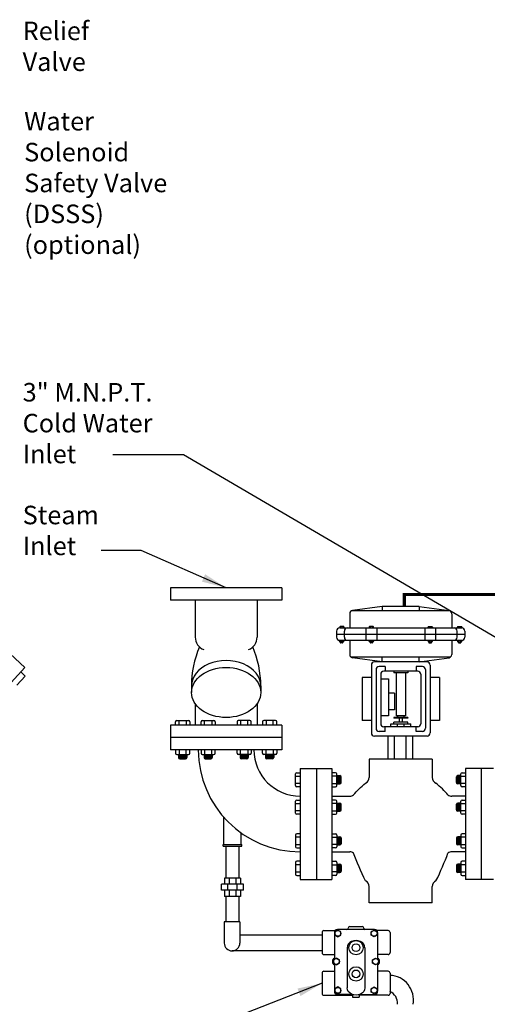
# Model space of a CAD drawing. Extents: x 65 to 491, y -33 to 269.
# Drawn here: x 357 to 394, y 17 to 97 of the extents above; entities that cross this region are included whole.
import ezdxf

# ---------------------------------------------------------------- set-up
doc = ezdxf.new("R2010")
doc.units = 0
doc.header["$LTSCALE"] = 0.25
doc.header["$MEASUREMENT"] = 0
doc.layers.get('0').update_dxf_attribs({"color": 250, "linetype": 'CONTINUOUS'})
for name, color, linetype in [('1', 1, 'CONTINUOUS'), ('2', 3, 'CONTINUOUS'), ('3', 5, 'CONTINUOUS'), ('DIM-TEXT', 3, 'CONTINUOUS'), ('O', 250, 'CONTINUOUS')]:
    doc.layers.add(name, color=color, linetype=linetype)
doc.styles.add('TXT', font='txt.shx', dxfattribs={"width": 0.9, "height": 1.5})
doc.dimstyles.new('DIM1', dxfattribs={"dimtxt": 2, "dimasz": 2, "dimexe": 1, "dimexo": 1, "dimgap": 1, "dimtad": 0, "dimtih": 1, "dimtoh": 1, "dimdec": 4, "dimzin": 0, "dimdsep": 46, "dimlunit": 5, "dimtxsty": 'TXT', "dimcen": 0, "dimclrd": 256, "dimclre": 256, "dimclrt": 4, "dimadec": 0, "dimazin": 0, "dimtfac": 1, "dimtdec": 4, "dimtmove": 0, "dimatfit": 3, "dimfxl": 0, "dimfrac": 2, "dimtolj": 1, "dimtzin": 0, "dimarcsym": 0})

msp = doc.modelspace()

# ---------------------------------------------------------------- linework, layer by layer
for p, q in [((373.18606, 30.36501), (373.18606, 32.56283)), ((374.56606, 30.36501), (374.56606, 31.32033)), ((373.12606, 30.23847), (373.12606, 30.36501)), ((373.12606, 30.36501), (374.62606, 30.36501)), ((374.62606, 30.23847), (374.62606, 30.36501)), ((373.12606, 30.23847), (374.62606, 30.23847))]:
    msp.add_line(p, q)
for radius in [8.25, 3.75]:
    msp.add_arc((379.36119, 38.03369), radius, 180, 270)
at = {"layer": '1'}
for p, q in [((369.27102, 40.03418), (369.27102, 40.31686)), ((369.36978, 40.41561), (370.31617, 40.41561)), ((369.54935, 40.03418), (369.54935, 40.41561)), ((370.1366, 40.41561), (370.1366, 40.03418)), ((370.41493, 40.31686), (370.41493, 40.03418)), ((371.3326, 40.03418), (371.3326, 40.31686)), ((371.43135, 40.41561), (372.37775, 40.41561)), ((371.61093, 40.03418), (371.61093, 40.41561)), ((372.19817, 40.41561), (372.19817, 40.03418)), ((372.47651, 40.31686), (372.47651, 40.03418)), ((374.24588, 40.31686), (374.24588, 40.03418)), ((375.29103, 40.41561), (374.34464, 40.41561)), ((374.52421, 40.41561), (374.52421, 40.03418)), ((375.11146, 40.03418), (375.11146, 40.41561)), ((375.38979, 40.03418), (375.38979, 40.31686)), ((376.30745, 40.31686), (376.30745, 40.03418)), ((377.35261, 40.41561), (376.40621, 40.41561)), ((376.58579, 40.41561), (376.58579, 40.03418)), ((377.17303, 40.03418), (377.17303, 40.41561)), ((377.45136, 40.03418), (377.45136, 40.31686)), ((386.46703, 37.28705), (386.46703, 39.15869)), ((386.98756, 37.28705), (386.98756, 39.15869)), ((387.91681, 37.28705), (387.91681, 39.15869)), ((388.45361, 37.28705), (388.45361, 39.15869)), ((369.27102, 38.03294), (369.27102, 37.75754)), ((369.36978, 37.65878), (370.31617, 37.65878)), ((369.51571, 37.63935), (369.66098, 37.65878)), ((369.51571, 37.61786), (369.82163, 37.65878)), ((369.51571, 37.59379), (370.00156, 37.65878)), ((369.51571, 37.65878), (369.51571, 37.41547)), ((369.51571, 37.5723), (370.16221, 37.65878)), ((369.51571, 37.54823), (370.1733, 37.6362)), ((369.51571, 37.52674), (370.1733, 37.61471)), ((369.51571, 37.50267), (370.1733, 37.59064)), ((369.51571, 37.47917), (370.1733, 37.56714)), ((369.51571, 37.4551), (370.1733, 37.54307)), ((369.51571, 37.43361), (370.1733, 37.52158)), ((369.51589, 37.40957), (370.1733, 37.49751)), ((369.51945, 37.38855), (370.1733, 37.47602)), ((369.54935, 38.03294), (369.54935, 37.65878)), ((370.1366, 37.65878), (370.1366, 38.03294)), ((370.1733, 37.65878), (370.1733, 37.41547)), ((370.41493, 37.75754), (370.41493, 38.03294)), ((371.3326, 38.03294), (371.3326, 37.75754)), ((371.43135, 37.65878), (372.37775, 37.65878)), ((371.57728, 37.63935), (371.72256, 37.65878)), ((371.57728, 37.61786), (371.88321, 37.65878)), ((371.57728, 37.59379), (372.06313, 37.65878)), ((371.57728, 37.5723), (372.22378, 37.65878)), ((371.57728, 37.65878), (371.57728, 37.41547)), ((371.57728, 37.54823), (372.23488, 37.6362)), ((371.57728, 37.52674), (372.23488, 37.61471)), ((371.57728, 37.50267), (372.23488, 37.59064)), ((371.57728, 37.47917), (372.23488, 37.56714)), ((371.57728, 37.4551), (372.23488, 37.54307)), ((371.57728, 37.43361), (372.23488, 37.52158)), ((371.57746, 37.40957), (372.23488, 37.49751)), ((371.58102, 37.38855), (372.23488, 37.47602)), ((371.61093, 38.03294), (371.61093, 37.65878)), ((372.19817, 37.65878), (372.19817, 38.03294)), ((372.23488, 37.65878), (372.23488, 37.41547)), ((372.47651, 37.75754), (372.47651, 38.03294)), ((374.24588, 37.75754), (374.24588, 38.03294)), ((375.29103, 37.65878), (374.34464, 37.65878)), ((374.48751, 37.65878), (374.48751, 37.41547)), ((375.1451, 37.54823), (374.48751, 37.6362)), ((375.1451, 37.52674), (374.48751, 37.61471)), ((375.1451, 37.50267), (374.48751, 37.59064)), ((375.1451, 37.47917), (374.48751, 37.56714)), ((375.1451, 37.4551), (374.48751, 37.54307)), ((375.1451, 37.43361), (374.48751, 37.52158)), ((375.14492, 37.40957), (374.48751, 37.49751)), ((375.14136, 37.38855), (374.48751, 37.47602)), ((375.1451, 37.5723), (374.4986, 37.65878)), ((374.52421, 37.65878), (374.52421, 38.03294)), ((375.1451, 37.59379), (374.65925, 37.65878)), ((375.1451, 37.61786), (374.83918, 37.65878)), ((375.1451, 37.63935), (374.99983, 37.65878)), ((375.11146, 38.03294), (375.11146, 37.65878)), ((375.1451, 37.65878), (375.1451, 37.41547)), ((375.38979, 38.03294), (375.38979, 37.75754)), ((376.30745, 37.75754), (376.30745, 38.03294)), ((377.35261, 37.65878), (376.40621, 37.65878)), ((376.54908, 37.65878), (376.54908, 37.41547)), ((377.20668, 37.54823), (376.54908, 37.6362)), ((377.20668, 37.52674), (376.54908, 37.61471)), ((377.20668, 37.50267), (376.54908, 37.59064)), ((377.20668, 37.47917), (376.54908, 37.56714)), ((377.20668, 37.4551), (376.54908, 37.54307)), ((377.20668, 37.43361), (376.54908, 37.52158)), ((377.2065, 37.40957), (376.54908, 37.49751)), ((377.20294, 37.38855), (376.54908, 37.47602)), ((377.20668, 37.5723), (376.56018, 37.65878)), ((376.58579, 37.65878), (376.58579, 38.03294)), ((377.20668, 37.59379), (376.72083, 37.65878)), ((377.20668, 37.61786), (376.90075, 37.65878)), ((377.20668, 37.63935), (377.0614, 37.65878)), ((377.17303, 38.03294), (377.17303, 37.65878)), ((377.20668, 37.65878), (377.20668, 37.41547)), ((377.45136, 38.03294), (377.45136, 37.75754)), ((369.52777, 37.36818), (370.1733, 37.45453)), ((369.544, 37.34628), (370.1733, 37.43046)), ((369.61447, 37.31671), (370.07455, 37.31671)), ((371.58935, 37.36818), (372.23488, 37.45453)), ((371.60558, 37.34628), (372.23488, 37.43046)), ((371.67604, 37.31671), (372.13612, 37.31671)), ((375.13304, 37.36818), (374.48751, 37.45453)), ((375.11681, 37.34628), (374.48751, 37.43046)), ((375.04635, 37.31671), (374.58626, 37.31671)), ((377.19461, 37.36818), (376.54908, 37.45453)), ((377.17838, 37.34628), (376.54908, 37.43046)), ((377.10792, 37.31671), (376.64784, 37.31671)), ((390.03584, 37.29653), (384.93654, 37.29653)), ((384.93654, 37.29653), (384.93654, 35.80166)), ((390.03584, 37.29653), (390.03584, 35.80166)), ((378.97897, 35.14622), (378.97897, 36.09262)), ((378.97897, 35.91304), (379.3604, 35.91304)), ((379.07772, 36.19137), (379.3604, 36.19137)), ((382.21851, 36.19137), (381.9431, 36.19137)), ((382.31726, 35.91304), (381.9431, 35.91304)), ((382.31726, 35.14622), (382.31726, 36.09262)), ((382.31726, 35.94975), (382.56057, 35.94975)), ((382.40374, 35.29215), (382.31726, 35.93865)), ((382.42781, 35.29215), (382.33985, 35.94975)), ((382.4493, 35.29215), (382.36134, 35.94975)), ((382.47337, 35.29215), (382.38541, 35.94975)), ((382.49687, 35.29215), (382.4089, 35.94975)), ((382.52094, 35.29215), (382.43297, 35.94975)), ((382.54243, 35.29215), (382.45446, 35.94975)), ((382.56648, 35.29233), (382.47853, 35.94975)), ((382.58749, 35.29589), (382.50002, 35.94975)), ((382.60787, 35.30421), (382.52151, 35.94975)), ((382.62976, 35.32044), (382.54558, 35.94975)), ((392.03012, 35.32044), (392.1143, 35.94975)), ((392.05202, 35.30421), (392.13837, 35.94975)), ((392.0724, 35.29589), (392.15986, 35.94975)), ((392.09341, 35.29233), (392.18135, 35.94975)), ((392.34262, 35.94975), (392.09931, 35.94975)), ((392.11746, 35.29215), (392.20542, 35.94975)), ((392.13895, 35.29215), (392.22691, 35.94975)), ((392.16301, 35.29215), (392.25098, 35.94975)), ((392.18651, 35.29215), (392.27448, 35.94975)), ((392.21058, 35.29215), (392.29855, 35.94975)), ((392.23207, 35.29215), (392.32004, 35.94975)), ((392.25614, 35.29215), (392.34262, 35.93865)), ((392.34262, 35.14622), (392.34262, 36.09262)), ((392.34262, 35.91304), (392.71678, 35.91304)), ((392.44138, 36.19137), (392.71678, 36.19137)), ((379.3604, 35.3258), (378.97897, 35.3258)), ((381.9431, 35.3258), (382.31726, 35.3258)), ((382.38225, 35.29215), (382.31726, 35.778)), ((382.35819, 35.29215), (382.31726, 35.59807)), ((382.33669, 35.29215), (382.31726, 35.43742)), ((382.31726, 35.29215), (382.56057, 35.29215)), ((382.65933, 35.39091), (382.65933, 35.85099)), ((392.00056, 35.39091), (392.00056, 35.85099)), ((392.34262, 35.29215), (392.09931, 35.29215)), ((392.27763, 35.29215), (392.34262, 35.778)), ((392.3017, 35.29215), (392.34262, 35.59807)), ((392.32319, 35.29215), (392.34262, 35.43742)), ((392.71678, 35.3258), (392.34262, 35.3258)), ((379.3604, 35.04747), (379.07772, 35.04747)), ((381.9431, 35.04747), (382.21851, 35.04747)), ((392.71678, 35.04747), (392.44138, 35.04747)), ((378.97897, 32.92446), (378.97897, 33.87085)), ((378.97897, 33.69128), (379.3604, 33.69128)), ((379.07772, 33.96961), (379.3604, 33.96961)), ((381.92369, 34.28369), (383.35457, 34.28369)), ((382.21851, 33.96961), (381.9431, 33.96961)), ((382.31726, 33.69128), (381.9431, 33.69128)), ((382.31726, 32.92446), (382.31726, 33.87085)), ((382.31726, 33.72798), (382.56057, 33.72798)), ((382.40374, 33.07039), (382.31726, 33.71688)), ((382.38225, 33.07039), (382.31726, 33.55623)), ((382.42781, 33.07039), (382.33985, 33.72798)), ((382.4493, 33.07039), (382.36134, 33.72798)), ((382.47337, 33.07039), (382.38541, 33.72798)), ((382.49687, 33.07039), (382.4089, 33.72798)), ((382.52094, 33.07039), (382.43297, 33.72798)), ((382.54243, 33.07039), (382.45446, 33.72798)), ((382.56648, 33.07056), (382.47853, 33.72798)), ((382.58749, 33.07412), (382.50002, 33.72798)), ((382.60787, 33.08245), (382.52151, 33.72798)), ((382.62976, 33.09868), (382.54558, 33.72798)), ((382.65933, 33.16914), (382.65933, 33.62922)), ((392.73619, 34.28369), (391.61782, 34.28369)), ((392.00056, 33.16914), (392.00056, 33.62922)), ((392.03012, 33.09868), (392.1143, 33.72798)), ((392.05202, 33.08245), (392.13837, 33.72798)), ((392.0724, 33.07412), (392.15986, 33.72798)), ((392.09341, 33.07056), (392.18135, 33.72798)), ((392.34262, 33.72798), (392.09931, 33.72798)), ((392.11746, 33.07039), (392.20542, 33.72798)), ((392.13895, 33.07039), (392.22691, 33.72798)), ((392.16301, 33.07039), (392.25098, 33.72798)), ((392.18651, 33.07039), (392.27448, 33.72798)), ((392.21058, 33.07039), (392.29855, 33.72798)), ((392.23207, 33.07039), (392.32004, 33.72798)), ((392.25614, 33.07039), (392.34262, 33.71688)), ((392.27763, 33.07039), (392.34262, 33.55623)), ((392.34262, 32.92446), (392.34262, 33.87085)), ((392.34262, 33.69128), (392.71678, 33.69128)), ((392.44138, 33.96961), (392.71678, 33.96961)), ((379.3604, 33.10403), (378.97897, 33.10403)), ((379.3604, 32.8257), (379.07772, 32.8257)), ((381.9431, 33.10403), (382.31726, 33.10403)), ((381.9431, 32.8257), (382.21851, 32.8257)), ((382.35819, 33.07039), (382.31726, 33.37631)), ((382.33669, 33.07039), (382.31726, 33.21566)), ((382.31726, 33.07039), (382.56057, 33.07039)), ((392.34262, 33.07039), (392.09931, 33.07039)), ((392.3017, 33.07039), (392.34262, 33.37631)), ((392.32319, 33.07039), (392.34262, 33.21566)), ((392.71678, 33.10403), (392.34262, 33.10403)), ((392.71678, 32.8257), (392.44138, 32.8257)), ((378.97897, 31.14292), (378.97897, 30.19652)), ((379.3604, 31.24167), (379.07772, 31.24167)), ((381.9431, 31.24167), (382.21851, 31.24167)), ((382.31726, 31.14292), (382.31726, 30.19652)), ((392.34262, 31.14292), (392.34262, 30.19652)), ((392.71678, 31.24167), (392.44138, 31.24167)), ((379.3604, 30.96334), (378.97897, 30.96334)), ((378.97897, 30.3761), (379.3604, 30.3761)), ((381.9431, 30.96334), (382.31726, 30.96334)), ((382.31726, 30.3761), (381.9431, 30.3761)), ((382.33669, 30.99699), (382.31726, 30.85172)), ((382.35819, 30.99699), (382.31726, 30.69107)), ((382.38225, 30.99699), (382.31726, 30.51114)), ((382.40374, 30.99699), (382.31726, 30.35049)), ((382.31726, 30.99699), (382.56057, 30.99699)), ((382.31726, 30.33939), (382.56057, 30.33939)), ((382.42781, 30.99699), (382.33985, 30.33939)), ((382.4493, 30.99699), (382.36134, 30.33939)), ((382.47337, 30.99699), (382.38541, 30.33939)), ((382.49687, 30.99699), (382.4089, 30.33939)), ((382.52094, 30.99699), (382.43297, 30.33939)), ((382.54243, 30.99699), (382.45446, 30.33939)), ((382.56648, 30.99681), (382.47853, 30.33939)), ((382.58749, 30.99325), (382.50002, 30.33939)), ((382.60787, 30.98493), (382.52151, 30.33939)), ((382.62976, 30.9687), (382.54558, 30.33939)), ((382.65933, 30.89823), (382.65933, 30.43815)), ((392.00056, 30.89823), (392.00056, 30.43815)), ((392.03012, 30.9687), (392.1143, 30.33939)), ((392.05202, 30.98493), (392.13837, 30.33939)), ((392.0724, 30.99325), (392.15986, 30.33939)), ((392.09341, 30.99681), (392.18135, 30.33939)), ((392.34262, 30.99699), (392.09931, 30.99699)), ((392.34262, 30.33939), (392.09931, 30.33939)), ((392.11746, 30.99699), (392.20542, 30.33939)), ((392.13895, 30.99699), (392.22691, 30.33939)), ((392.16301, 30.99699), (392.25098, 30.33939)), ((392.18651, 30.99699), (392.27448, 30.33939)), ((392.21058, 30.99699), (392.29855, 30.33939)), ((392.23207, 30.99699), (392.32004, 30.33939)), ((392.25614, 30.99699), (392.34262, 30.35049)), ((392.27763, 30.99699), (392.34262, 30.51114)), ((392.3017, 30.99699), (392.34262, 30.69107)), ((392.32319, 30.99699), (392.34262, 30.85172)), ((392.71678, 30.96334), (392.34262, 30.96334)), ((392.34262, 30.3761), (392.71678, 30.3761)), ((379.07772, 30.09777), (379.3604, 30.09777)), ((381.92369, 29.78369), (383.35457, 29.78369)), ((382.21851, 30.09777), (381.9431, 30.09777)), ((392.73619, 29.78369), (391.61782, 29.78369)), ((392.44138, 30.09777), (392.71678, 30.09777)), ((378.97897, 28.92115), (378.97897, 27.97476)), ((379.3604, 28.74158), (378.97897, 28.74158)), ((379.3604, 29.01991), (379.07772, 29.01991)), ((381.9431, 29.01991), (382.21851, 29.01991)), ((381.9431, 28.74158), (382.31726, 28.74158)), ((382.31726, 28.92115), (382.31726, 27.97476)), ((382.38225, 28.77522), (382.31726, 28.28937)), ((382.35819, 28.77522), (382.31726, 28.4693)), ((382.33669, 28.77522), (382.31726, 28.62995)), ((382.31726, 28.77522), (382.56057, 28.77522)), ((382.40374, 28.77522), (382.31726, 28.12872)), ((382.42781, 28.77522), (382.33985, 28.11763)), ((382.4493, 28.77522), (382.36134, 28.11763)), ((382.47337, 28.77522), (382.38541, 28.11763)), ((382.49687, 28.77522), (382.4089, 28.11763)), ((382.52094, 28.77522), (382.43297, 28.11763)), ((382.54243, 28.77522), (382.45446, 28.11763)), ((382.56648, 28.77504), (382.47853, 28.11763)), ((382.58749, 28.77148), (382.50002, 28.11763)), ((382.60787, 28.76316), (382.52151, 28.11763)), ((382.62976, 28.74693), (382.54558, 28.11763)), ((392.03012, 28.74693), (392.1143, 28.11763)), ((392.05202, 28.76316), (392.13837, 28.11763)), ((392.0724, 28.77148), (392.15986, 28.11763)), ((392.09341, 28.77504), (392.18135, 28.11763)), ((392.34262, 28.77522), (392.09931, 28.77522)), ((392.11746, 28.77522), (392.20542, 28.11763)), ((392.13895, 28.77522), (392.22691, 28.11763)), ((392.16301, 28.77522), (392.25098, 28.11763)), ((392.18651, 28.77522), (392.27448, 28.11763)), ((392.21058, 28.77522), (392.29855, 28.11763)), ((392.23207, 28.77522), (392.32004, 28.11763)), ((392.25614, 28.77522), (392.34262, 28.12872)), ((392.27763, 28.77522), (392.34262, 28.28937)), ((392.3017, 28.77522), (392.34262, 28.4693)), ((392.32319, 28.77522), (392.34262, 28.62995)), ((392.34262, 28.92115), (392.34262, 27.97476)), ((392.71678, 28.74158), (392.34262, 28.74158)), ((392.71678, 29.01991), (392.44138, 29.01991)), ((378.97897, 28.15433), (379.3604, 28.15433)), ((382.31726, 28.15433), (381.9431, 28.15433)), ((382.31726, 28.11763), (382.56057, 28.11763)), ((382.65933, 28.67647), (382.65933, 28.21638)), ((392.00056, 28.67647), (392.00056, 28.21638)), ((392.34262, 28.11763), (392.09931, 28.11763)), ((392.34262, 28.15433), (392.71678, 28.15433)), ((379.07772, 27.876), (379.3604, 27.876)), ((382.21851, 27.876), (381.9431, 27.876)), ((392.44138, 27.876), (392.71678, 27.876)), ((384.93654, 25.65869), (384.93654, 26.96895)), ((390.03584, 25.65869), (390.03584, 26.96895)), ((390.03584, 25.65869), (384.93654, 25.65869))]:
    msp.add_line(p, q, dxfattribs=at)
at = {"layer": '1', "const_width": 0.25}
msp.add_lwpolyline([(387.77517, 49.65869), (387.77517, 50.62689), (402.55819, 50.62689)], dxfattribs=at)
at = {"layer": '1'}
for centre, radius, start, end in [((369.36978, 40.31686), 0.09876, 90, 180), ((370.31617, 40.31686), 0.09876, 0, 90), ((371.43135, 40.31686), 0.09876, 90, 180), ((372.37775, 40.31686), 0.09876, 0, 90), ((374.34464, 40.31686), 0.09876, 90, 180), ((375.29103, 40.31686), 0.09876, 0, 90), ((376.40621, 40.31686), 0.09876, 90, 180), ((377.35261, 40.31686), 0.09876, 0, 90), ((369.36978, 37.75754), 0.09876, 180, 270), ((370.31617, 37.75754), 0.09876, 270, 0), ((371.43135, 37.75754), 0.09876, 180, 270), ((372.37775, 37.75754), 0.09876, 270, 0), ((374.34464, 37.75754), 0.09876, 180, 270), ((375.29103, 37.75754), 0.09876, 270, 0), ((376.40621, 37.75754), 0.09876, 180, 270), ((377.35261, 37.75754), 0.09876, 270, 0), ((369.61447, 37.41547), 0.09876, 180, 270), ((370.07455, 37.41547), 0.09876, 270, 0), ((371.67604, 37.41547), 0.09876, 180, 270), ((372.13612, 37.41547), 0.09876, 270, 0), ((374.58626, 37.41547), 0.09876, 180, 270), ((375.04635, 37.41547), 0.09876, 270, 0), ((376.64784, 37.41547), 0.09876, 180, 270), ((377.10792, 37.41547), 0.09876, 270, 0), ((379.07772, 36.09262), 0.09876, 90, 180), ((382.21851, 36.09262), 0.09876, 0, 90), ((382.56057, 35.85099), 0.09876, 0, 90), ((392.09931, 35.85099), 0.09876, 90, 180), ((392.44138, 36.09262), 0.09876, 90, 180), ((379.07772, 35.14622), 0.09876, 180, 270), ((382.21851, 35.14622), 0.09876, 270, 0), ((382.56057, 35.39091), 0.09876, 270, 0), ((384.43654, 35.80166), 0.5, 293.6992996, 0), ((390.53584, 35.80166), 0.5, 180, 246.3007004), ((392.09931, 35.39091), 0.09876, 180, 270), ((392.44138, 35.14622), 0.09876, 180, 270), ((383.35457, 34.78369), 0.5, 270, 308.4007155), ((391.61782, 34.78369), 0.5, 231.5992845, 270), ((379.07772, 33.87085), 0.09876, 90, 180), ((382.21851, 33.87085), 0.09876, 0, 90), ((382.56057, 33.62922), 0.09876, 0, 90), ((392.09931, 33.62922), 0.09876, 90, 180), ((392.44138, 33.87085), 0.09876, 90, 180), ((379.07772, 32.92446), 0.09876, 180, 270), ((382.21851, 32.92446), 0.09876, 270, 0), ((382.56057, 33.16914), 0.09876, 270, 0), ((392.09931, 33.16914), 0.09876, 180, 270), ((392.44138, 32.92446), 0.09876, 180, 270), ((379.07772, 31.14292), 0.09876, 90, 180), ((382.21851, 31.14292), 0.09876, 0, 90), ((392.44138, 31.14292), 0.09876, 90, 180), ((382.56057, 30.89823), 0.09876, 0, 90), ((382.56057, 30.43815), 0.09876, 270, 0), ((392.09931, 30.89823), 0.09876, 90, 180), ((392.09931, 30.43815), 0.09876, 180, 270), ((379.07772, 30.19652), 0.09876, 180, 270), ((382.21851, 30.19652), 0.09876, 270, 0), ((383.35457, 29.28369), 0.5, 51.5992845, 90), ((391.61782, 29.28369), 0.5, 90, 128.4007155), ((392.44138, 30.19652), 0.09876, 180, 270), ((379.07772, 28.92115), 0.09876, 90, 180), ((382.21851, 28.92115), 0.09876, 0, 90), ((382.56057, 28.67647), 0.09876, 0, 90), ((392.09931, 28.67647), 0.09876, 90, 180), ((392.44138, 28.92115), 0.09876, 90, 180), ((379.07772, 27.97476), 0.09876, 180, 270), ((382.21851, 27.97476), 0.09876, 270, 0), ((382.56057, 28.21638), 0.09876, 270, 0), ((392.09931, 28.21638), 0.09876, 180, 270), ((392.44138, 27.97476), 0.09876, 180, 270), ((384.43654, 26.96895), 0.5, 0, 66.3007004), ((390.53584, 26.96895), 0.5, 113.6992996, 180)]:
    msp.add_arc(centre, radius, start, end, dxfattribs=at)
at = {"layer": '1', "extrusion": (0, 0, -1)}
for centre, major_axis, ratio, start_param, end_param in [((387.41255, 34.13165), (4.54195, 2.5192), 0.49533494, 4.06053758, 4.35050537), ((388.02541, 26.6656), (-4.63969, 7.90123), 0.28654088, -1.30895256, -1.01898477)]:
    msp.add_ellipse(centre, major_axis=major_axis, ratio=ratio, start_param=start_param, end_param=end_param, dxfattribs=at)
at = {"layer": '1'}
for centre, major_axis, ratio, start_param, end_param in [((387.55983, 34.13165), (-4.54195, 2.5192), 0.49533494, 4.06053758, 4.35050537), ((386.94698, 26.6656), (4.63969, 7.90123), 0.28654088, -1.30895256, -1.01898477)]:
    msp.add_ellipse(centre, major_axis=major_axis, ratio=ratio, start_param=start_param, end_param=end_param, dxfattribs=at)
at = {"layer": '3'}
for p, q in [((385.98619, 49.65869), (383.57584, 49.31435)), ((385.98619, 49.65869), (385.98619, 49.28369)), ((388.98619, 49.65869), (385.98619, 49.65869)), ((388.98619, 49.65869), (391.39655, 49.31435)), ((388.98619, 49.65869), (388.98619, 49.28369)), ((383.36119, 49.06686), (383.36119, 47.90869)), ((391.48564, 49.28369), (383.48674, 49.28369)), ((391.61119, 49.06686), (391.61119, 47.90869)), ((382.54869, 47.98639), (382.54869, 47.90867)), ((382.54869, 47.90869), (392.42369, 47.90869)), ((382.87043, 48.01679), (382.57909, 48.01679)), ((382.63437, 48.01679), (382.63437, 47.90867)), ((382.81515, 47.90867), (382.81515, 48.01679)), ((382.90083, 47.90867), (382.90083, 47.98639)), ((384.66508, 47.90869), (384.66508, 46.90869)), ((384.92758, 47.98639), (384.92758, 47.90867)), ((385.24931, 48.01679), (384.95798, 48.01679)), ((385.01326, 48.01679), (385.01326, 47.90867)), ((385.19404, 47.90867), (385.19404, 48.01679)), ((385.27971, 47.90867), (385.27971, 47.98639)), ((385.54221, 47.90869), (385.54221, 46.90869)), ((389.43017, 47.90869), (389.43017, 46.90869)), ((389.69267, 47.90867), (389.69267, 47.98639)), ((389.72307, 48.01679), (390.0144, 48.01679)), ((389.77835, 47.90867), (389.77835, 48.01679)), ((389.95912, 48.01679), (389.95912, 47.90867)), ((390.0448, 47.98639), (390.0448, 47.90867)), ((390.3073, 47.90869), (390.3073, 46.90869)), ((392.07156, 47.90869), (392.07156, 47.9864)), ((392.10196, 48.0168), (392.39329, 48.0168)), ((392.15724, 47.90869), (392.15724, 48.0168)), ((392.33801, 48.0168), (392.33801, 47.90869)), ((392.42369, 47.9864), (392.42369, 47.90869)), ((382.29869, 47.65869), (382.29869, 47.15869)), ((382.29869, 47.40869), (392.67369, 47.40869)), ((382.92369, 47.15869), (382.92369, 47.65869)), ((392.04869, 47.15869), (392.04869, 47.65869)), ((392.67369, 47.65869), (392.67369, 47.15869)), ((382.52163, 46.82856), (382.52163, 46.90869)), ((382.54869, 46.90869), (392.42369, 46.90869)), ((382.84337, 46.79816), (382.55203, 46.79816)), ((382.59602, 46.79816), (382.59602, 46.72326)), ((382.79845, 46.76413), (382.59602, 46.79121)), ((382.79845, 46.75751), (382.59602, 46.78459)), ((382.79845, 46.7501), (382.59602, 46.77718)), ((382.79845, 46.74287), (382.59602, 46.76995)), ((382.79845, 46.73546), (382.59602, 46.76254)), ((382.79845, 46.72885), (382.59602, 46.75593)), ((382.79839, 46.72144), (382.59602, 46.74852)), ((382.79729, 46.71497), (382.59602, 46.7419)), ((382.79473, 46.7087), (382.59602, 46.73528)), ((382.78974, 46.70196), (382.59602, 46.72788)), ((382.79845, 46.77154), (382.59943, 46.79816)), ((382.60731, 46.79816), (382.60731, 46.90869)), ((382.76804, 46.69286), (382.62642, 46.69286)), ((382.79845, 46.77815), (382.64888, 46.79816)), ((382.79845, 46.78556), (382.70427, 46.79816)), ((382.79845, 46.79218), (382.75373, 46.79816)), ((382.78809, 46.90869), (382.78809, 46.79816)), ((382.79845, 46.79816), (382.79845, 46.72326)), ((382.87377, 46.90869), (382.87377, 46.82856)), ((383.36119, 46.90869), (383.36119, 45.75051)), ((384.92758, 46.82856), (384.92758, 46.90869)), ((385.24931, 46.79816), (384.95798, 46.79816)), ((385.00196, 46.79816), (385.00196, 46.72326)), ((385.20439, 46.76413), (385.00196, 46.79121)), ((385.20439, 46.75751), (385.00196, 46.78459)), ((385.20439, 46.7501), (385.00196, 46.77718)), ((385.20439, 46.74287), (385.00196, 46.76995)), ((385.20439, 46.73546), (385.00196, 46.76254)), ((385.20439, 46.72885), (385.00196, 46.75593)), ((385.20434, 46.72144), (385.00196, 46.74852)), ((385.20324, 46.71497), (385.00196, 46.7419)), ((385.20068, 46.7087), (385.00196, 46.73528)), ((385.19568, 46.70196), (385.00196, 46.72788)), ((385.20439, 46.77154), (385.00538, 46.79816)), ((385.01326, 46.79816), (385.01326, 46.90869)), ((385.17399, 46.69286), (385.03236, 46.69286)), ((385.20439, 46.77815), (385.05483, 46.79816)), ((385.20439, 46.78556), (385.11022, 46.79816)), ((385.20439, 46.79218), (385.15967, 46.79816)), ((385.19404, 46.90869), (385.19404, 46.79816)), ((385.20439, 46.79816), (385.20439, 46.72326)), ((385.27971, 46.90869), (385.27971, 46.82856)), ((389.69267, 46.90869), (389.69267, 46.82856)), ((389.72307, 46.79816), (390.0144, 46.79816)), ((389.76799, 46.79218), (389.81271, 46.79816)), ((389.76799, 46.79816), (389.76799, 46.72326)), ((389.76799, 46.77815), (389.91755, 46.79816)), ((389.76799, 46.78556), (389.86217, 46.79816)), ((389.76799, 46.77154), (389.96701, 46.79816)), ((389.76799, 46.76413), (389.97042, 46.79121)), ((389.76799, 46.75751), (389.97042, 46.78459)), ((389.76799, 46.7501), (389.97042, 46.77718)), ((389.76799, 46.74287), (389.97042, 46.76995)), ((389.76799, 46.73546), (389.97042, 46.76254)), ((389.76799, 46.72885), (389.97042, 46.75593)), ((389.76805, 46.72144), (389.97042, 46.74852)), ((389.76914, 46.71497), (389.97042, 46.7419)), ((389.77171, 46.7087), (389.97042, 46.73528)), ((389.7767, 46.70196), (389.97042, 46.72788)), ((389.77835, 46.90869), (389.77835, 46.79816)), ((389.79839, 46.69286), (389.94002, 46.69286)), ((389.95912, 46.79816), (389.95912, 46.90869)), ((389.97042, 46.79816), (389.97042, 46.72326)), ((390.0448, 46.82856), (390.0448, 46.90869)), ((391.61119, 46.90869), (391.61119, 45.75051)), ((392.07156, 46.90869), (392.07156, 46.82856)), ((392.10196, 46.79816), (392.39329, 46.79816)), ((392.14688, 46.79816), (392.14688, 46.72326)), ((392.14688, 46.77154), (392.3459, 46.79816)), ((392.14688, 46.79218), (392.1916, 46.79816)), ((392.14688, 46.78556), (392.24105, 46.79816)), ((392.14688, 46.77815), (392.29644, 46.79816)), ((392.14688, 46.76413), (392.34931, 46.79121)), ((392.14688, 46.75751), (392.34931, 46.78459)), ((392.14688, 46.7501), (392.34931, 46.77718)), ((392.14688, 46.74287), (392.34931, 46.76995)), ((392.14688, 46.73546), (392.34931, 46.76254)), ((392.14688, 46.72885), (392.34931, 46.75593)), ((392.14694, 46.72144), (392.34931, 46.74852)), ((392.14803, 46.71497), (392.34931, 46.7419)), ((392.15059, 46.7087), (392.34931, 46.73528)), ((392.15559, 46.70196), (392.34931, 46.72788)), ((392.15724, 46.90869), (392.15724, 46.79816)), ((392.17728, 46.69286), (392.31891, 46.69286)), ((392.33801, 46.79816), (392.33801, 46.90869)), ((392.34931, 46.79816), (392.34931, 46.72326)), ((392.42369, 46.82856), (392.42369, 46.90869)), ((391.48564, 45.53369), (383.48674, 45.53369)), ((385.98619, 45.15869), (383.57584, 45.50302)), ((385.98619, 45.15869), (385.98619, 45.53369)), ((388.98619, 45.15869), (388.98619, 45.53369)), ((388.98619, 45.15869), (391.39655, 45.50302)), ((385.11119, 44.90869), (385.11119, 39.40869)), ((389.61119, 45.15869), (385.36119, 45.15869)), ((386.23619, 44.78369), (385.73619, 44.78369)), ((386.23619, 44.78369), (386.23619, 44.40869)), ((389.23619, 44.78369), (388.73619, 44.78369)), ((388.73619, 44.78369), (388.73619, 44.40869)), ((389.86119, 44.90869), (389.86119, 39.40869)), ((384.36119, 43.90869), (384.36119, 40.40869)), ((385.11119, 43.90869), (384.36119, 43.90869)), ((385.48619, 44.53369), (385.48619, 39.78369)), ((385.86119, 44.15869), (385.86119, 40.15869)), ((388.86119, 44.40869), (386.11119, 44.40869)), ((388.86119, 44.40869), (386.11119, 44.40869)), ((386.92369, 44.40869), (386.92369, 44.28369)), ((388.04869, 44.28369), (386.92369, 44.28369)), ((387.11119, 44.28369), (387.11119, 40.78369)), ((387.86119, 44.28369), (387.86119, 40.78369)), ((388.04869, 44.40869), (388.04869, 44.28369)), ((389.11119, 44.15869), (389.11119, 40.15869)), ((389.48619, 44.53369), (389.48619, 39.78369)), ((390.61119, 43.90869), (389.86119, 43.90869)), ((390.61119, 43.90869), (390.61119, 40.40869)), ((385.86119, 43.78369), (386.48619, 43.78369)), ((386.48619, 43.78369), (386.48619, 40.78369)), ((386.98619, 42.61986), (386.48619, 42.61986)), ((386.98619, 42.61986), (386.98619, 41.26916)), ((386.48619, 40.78369), (385.86119, 40.78369)), ((386.98619, 41.26916), (386.48619, 41.26916)), ((387.86119, 40.78369), (387.11119, 40.78369)), ((387.23619, 40.78369), (387.23619, 40.65869)), ((387.73619, 40.78369), (387.73619, 40.65869)), ((385.11119, 40.40869), (384.36119, 40.40869)), ((388.86119, 39.90869), (386.11119, 39.90869)), ((386.23619, 39.53369), (386.23619, 39.90869)), ((386.67369, 40.15869), (388.29869, 40.15869)), ((386.67369, 39.90869), (386.67369, 40.15869)), ((388.04869, 40.65869), (386.92369, 40.65869)), ((386.92369, 40.65869), (386.92369, 40.59619)), ((388.04869, 40.59619), (386.92369, 40.59619)), ((388.04869, 40.28369), (386.92369, 40.28369)), ((386.92369, 40.15869), (386.92369, 40.28369)), ((387.21536, 39.90869), (387.21536, 40.15869)), ((387.36119, 40.59619), (387.36119, 40.28369)), ((387.61119, 40.59619), (387.61119, 40.28369)), ((387.75703, 39.90869), (387.75703, 40.15869)), ((388.04869, 40.65869), (388.04869, 40.59619)), ((388.04869, 40.15869), (388.04869, 40.28369)), ((388.29869, 39.90869), (388.29869, 40.15869)), ((388.73619, 39.53369), (388.73619, 39.90869)), ((390.61119, 40.40869), (389.86119, 40.40869)), ((389.61119, 39.15869), (385.36119, 39.15869)), ((386.23619, 39.53369), (385.73619, 39.53369)), ((389.23619, 39.53369), (388.73619, 39.53369)), ((373.34575, 30.23847), (373.34575, 27.65402)), ((374.39575, 30.23847), (374.39575, 27.65402)), ((374.77055, 27.16051), (372.98157, 27.16051)), ((372.98157, 26.667), (372.98157, 27.16051)), ((374.53461, 27.65402), (373.21751, 27.65402)), ((373.21751, 27.65402), (373.21751, 27.16051)), ((373.49124, 26.667), (373.49124, 27.16051)), ((373.59612, 27.65402), (373.59612, 27.16051)), ((374.156, 27.65402), (374.156, 27.16051)), ((374.26089, 26.667), (374.26089, 27.16051)), ((374.53461, 27.65402), (374.53461, 27.16051)), ((374.77055, 26.667), (374.77055, 27.16051)), ((374.77055, 26.667), (372.98157, 26.667)), ((373.21751, 26.667), (373.21751, 26.17349)), ((373.59612, 26.667), (373.59612, 26.17349)), ((374.156, 26.667), (374.156, 26.17349)), ((374.53461, 26.667), (374.53461, 26.17349)), ((374.53461, 26.17349), (373.21751, 26.17349)), ((373.34575, 26.17349), (373.34575, 24.10391)), ((374.39575, 26.17349), (374.39575, 24.10391)), ((374.47341, 24.10391), (373.20661, 24.10391)), ((373.20661, 24.10391), (373.20661, 22.39127)), ((374.47341, 24.10391), (374.47341, 22.39127)), ((381.11625, 23.2549), (381.11625, 21.6174)), ((381.26625, 23.4049), (382.1818, 23.4049)), ((382.11625, 23.23615), (382.11625, 21.17746)), ((385.36625, 23.48615), (382.36625, 23.48615)), ((383.2383, 23.61115), (383.2383, 23.61115)), ((383.3633, 23.73615), (384.3633, 23.73615)), ((384.4883, 23.61115), (384.4883, 23.58615)), ((386.46625, 23.4049), (385.55071, 23.4049)), ((385.61625, 23.23615), (385.61625, 21.17746)), ((386.61625, 23.2549), (386.61625, 21.6174)), ((381.11625, 23.02467), (374.47341, 23.02467)), ((381.11625, 21.75786), (373.84001, 21.75786)), ((383.14303, 22.02022), (383.14303, 18.76287)), ((384.58947, 22.02022), (384.58947, 18.76287)), ((381.26625, 21.4674), (382.11625, 21.4674)), ((386.46625, 21.4674), (385.61625, 21.4674)), ((381.11625, 19.9549), (381.11625, 18.3174)), ((381.26625, 20.1049), (382.11625, 20.1049)), ((382.11625, 20.63186), (382.11625, 18.48615)), ((385.61625, 20.63186), (385.61625, 18.48615)), ((386.46625, 20.1049), (385.61625, 20.1049)), ((386.61625, 19.9549), (386.61625, 18.3174)), ((381.26625, 18.1674), (383.61417, 18.1674)), ((383.55618, 18.23615), (382.36625, 18.23615)), ((383.58638, 18.22527), (383.58638, 18.01589)), ((383.58638, 18.01589), (384.11833, 18.01589)), ((384.11833, 18.21641), (384.11833, 18.01589)), ((386.46625, 18.1674), (384.11833, 18.1674)), ((384.17632, 18.23615), (385.36625, 18.23615))]:
    msp.add_line(p, q, dxfattribs=at)
for points in [[(382.40103, 23.45092), (382.16396, 23.31404), (382.16396, 23.0403), (382.40103, 22.90343), (382.6381, 23.0403), (382.6381, 23.31404)], [(385.33148, 23.45092), (385.56855, 23.31404), (385.56855, 23.0403), (385.33148, 22.90343), (385.0944, 23.0403), (385.0944, 23.31404)], [(382.28449, 21.1784), (382.04741, 21.04153), (382.04741, 20.76778), (382.28449, 20.63091), (382.52156, 20.76778), (382.52156, 21.04153)], [(385.44802, 21.1784), (385.68509, 21.04153), (385.68509, 20.76778), (385.44802, 20.63091), (385.21095, 20.76778), (385.21095, 21.04153)], [(382.40103, 18.83637), (382.16396, 18.69949), (382.16396, 18.42575), (382.40103, 18.28887), (382.6381, 18.42575), (382.6381, 18.69949)], [(385.33148, 18.83637), (385.56855, 18.69949), (385.56855, 18.42575), (385.33148, 18.28887), (385.0944, 18.42575), (385.0944, 18.69949)]]:
    msp.add_lwpolyline(points, close=True, dxfattribs=at)
for centre, radius in [((382.40103, 23.17717), 0.23637), ((385.33148, 23.17717), 0.23637), ((383.86625, 22.02022), 0.58303), ((383.86625, 22.02022), 0.31477), ((382.28449, 20.90466), 0.23637), ((385.44802, 20.90466), 0.23637), ((383.86625, 19.89522), 0.58303), ((383.86625, 19.89522), 0.31477), ((382.40103, 18.56262), 0.23637), ((385.33148, 18.56262), 0.23637)]:
    msp.add_circle(centre, radius, dxfattribs=at)
for centre, radius, start, end in [((383.61119, 49.06686), 0.25, 98.1301024, 180), ((391.36119, 49.06686), 0.25, 0, 81.8698976), ((382.54869, 47.65869), 0.25, 90, 180), ((382.57909, 47.98639), 0.0304, 90, 180), ((382.87043, 47.98639), 0.0304, 0, 90), ((383.17369, 47.65869), 0.25, 90, 180), ((384.95798, 47.98639), 0.0304, 90, 180), ((385.24931, 47.98639), 0.0304, 0, 90), ((389.72307, 47.98639), 0.0304, 90, 180), ((390.0144, 47.98639), 0.0304, 0, 90), ((391.79869, 47.65869), 0.25, 0, 90), ((392.10196, 47.9864), 0.0304, 90, 180), ((392.39329, 47.9864), 0.0304, 0, 90), ((392.42369, 47.65869), 0.25, 0, 90), ((382.54869, 47.15869), 0.25, 180, 270), ((383.17369, 47.15869), 0.25, 180, 270), ((391.79869, 47.15869), 0.25, 270, 0), ((392.42369, 47.15869), 0.25, 270, 0), ((382.55203, 46.82856), 0.0304, 180, 270), ((382.62642, 46.72326), 0.0304, 180, 270), ((382.76804, 46.72326), 0.0304, 270, 0), ((382.84337, 46.82856), 0.0304, 270, 0), ((384.95798, 46.82856), 0.0304, 180, 270), ((385.03236, 46.72326), 0.0304, 180, 270), ((385.17399, 46.72326), 0.0304, 270, 0), ((385.24931, 46.82856), 0.0304, 270, 0), ((389.72307, 46.82856), 0.0304, 180, 270), ((389.79839, 46.72326), 0.0304, 180, 270), ((389.94002, 46.72326), 0.0304, 270, 0), ((390.0144, 46.82856), 0.0304, 270, 0), ((392.10196, 46.82856), 0.0304, 180, 270), ((392.17728, 46.72326), 0.0304, 180, 270), ((392.31891, 46.72326), 0.0304, 270, 0), ((392.39329, 46.82856), 0.0304, 270, 0), ((383.61119, 45.75051), 0.25, 180, 261.8698976), ((391.36119, 45.75051), 0.25, 278.1301024, 0), ((385.36119, 44.90869), 0.25, 90, 180), ((385.73619, 44.53369), 0.25, 90, 180), ((389.23619, 44.53369), 0.25, 0, 90), ((389.61119, 44.90869), 0.25, 0, 90), ((386.11119, 44.15869), 0.25, 90, 180), ((388.86119, 44.15869), 0.25, 0, 90), ((386.11119, 40.15869), 0.25, 180, 270), ((388.86119, 40.15869), 0.25, 270, 0), ((385.36119, 39.40869), 0.25, 180, 270), ((385.73619, 39.78369), 0.25, 180, 270), ((389.23619, 39.78369), 0.25, 270, 0), ((389.61119, 39.40869), 0.25, 270, 0), ((381.26625, 23.2549), 0.15, 90, 180), ((382.36625, 23.23615), 0.25, 90, 180), ((383.1133, 23.61115), 0.125, 270, 0), ((383.3633, 23.61115), 0.125, 90, 180), ((384.3633, 23.61115), 0.125, 0, 90), ((384.5883, 23.58615), 0.1, 180, 270), ((385.36625, 23.23615), 0.25, 0, 90), ((386.46625, 23.2549), 0.15, 0, 90), ((373.84001, 22.39127), 0.6334, 180, 0), ((381.26625, 21.6174), 0.15, 180, 270), ((386.46625, 21.6174), 0.15, 270, 0), ((382.28449, 20.90466), 0.3205, 121.6616116, 238.3383884), ((385.44802, 20.90466), 0.3205, 301.6616116, 58.3383884), ((381.26625, 19.9549), 0.15, 90, 180), ((386.46625, 19.9549), 0.15, 0, 90), ((386.53233, 17.80173), 1.97977, 349.2941848, 87.770114), ((382.36625, 18.48615), 0.25, 180, 270), ((385.36625, 18.48615), 0.25, 270, 0), ((386.18791, 17.54574), 1.02902, 353.7637279, 65.4916127), ((381.26625, 18.3174), 0.15, 180, 270), ((386.46625, 18.3174), 0.15, 270, 0)]:
    msp.add_arc(centre, radius, start, end, dxfattribs=at)
msp.add_ellipse((383.86625, 22.02022), major_axis=(-0.72322, 0), ratio=0.806152, start_param=3.14159265, end_param=6.28318531, dxfattribs=at)
at = {"layer": '3', "extrusion": (0, 0, -1)}
msp.add_ellipse((383.86625, 18.76287), major_axis=(-0.72322, 0), ratio=0.806152, start_param=3.14159265, end_param=6.28318531, dxfattribs=at)
at = {"layer": 'O'}
for p, q in [((377.86119, 51.15869), (368.86119, 51.15869)), ((368.86119, 51.15869), (368.86119, 50.15869)), ((377.86119, 51.15869), (377.86119, 50.15869)), ((377.86119, 50.15869), (368.86119, 50.15869)), ((370.86119, 50.15869), (370.86119, 47.16599)), ((375.86119, 50.15869), (375.86119, 47.16599)), ((355.88442, 45.81305), (357.0822, 44.71489)), ((353.36534, 40.66088), (357.0822, 44.71489)), ((356.43706, 43.27136), (357.11285, 44.00845)), ((356.7443, 44.34634), (357.11285, 44.00845)), ((370.55853, 43.23697), (370.55853, 42.68789)), ((376.16386, 43.23697), (376.16386, 42.68789)), ((370.86119, 41.77164), (370.86119, 40.03369)), ((375.86119, 41.77164), (375.86119, 40.03369)), ((377.86119, 40.03369), (368.86119, 40.03369)), ((368.86119, 40.03369), (368.86119, 38.03369)), ((377.86119, 40.03369), (377.86119, 38.03369)), ((377.86119, 39.03369), (368.86119, 39.03369)), ((377.86119, 38.03369), (368.86119, 38.03369)), ((379.36119, 36.53369), (379.36119, 27.53369)), ((379.36119, 36.53369), (381.92369, 36.53369)), ((380.67369, 36.53369), (380.67369, 27.53369)), ((380.67369, 36.53369), (380.67369, 27.53369)), ((381.92369, 36.53369), (381.92369, 27.53369)), ((392.73619, 36.53369), (392.73619, 27.53369)), ((394.98619, 36.53369), (392.73619, 36.53369)), ((393.98619, 36.53369), (393.98619, 27.53369)), ((379.36119, 27.53369), (381.92369, 27.53369)), ((394.98619, 27.53369), (392.73619, 27.53369))]:
    msp.add_line(p, q, dxfattribs=at)
for centre, radius, start, end in [((371.91925, 47.1566), 1.0581, 179.491444, 249.8318235), ((374.80313, 47.1566), 1.0581, 290.1681765, 0.508556), ((378.44721, 43.24264), 7.88869, 156.610218, 180.0724153), ((368.27517, 43.24264), 7.88869, 359.9275847, 23.389782)]:
    msp.add_arc(centre, radius, start, end, dxfattribs=at)
msp.add_ellipse((373.36119, 43.23697), major_axis=(-2.80267, 0), ratio=0.72324135, start_param=3.14159265, end_param=6.28318531, dxfattribs=at)
msp.add_ellipse((373.36119, 42.68789), major_axis=(-2.80267, 0), ratio=0.72324135, dxfattribs=at)

# ---------------------------------------------------------------- texts
at = {"layer": 'DIM-TEXT', "color": 4, "char_height": 1.5, "width": 18.0347, "attachment_point": 1, "style": 'TXT'}
for s, insert in [('Relief\\PValve', (356.90033, 97.01114)), ('Water\\PSolenoid \\PSafety Valve\\P(DSSS)\\P(optional)', (357.02141, 89.69509)), ('3" M.N.P.T. \\PCold Water\\PInlet', (356.90033, 67.74841)), ('Steam\\PInlet', (356.90033, 57.80589))]:
    msp.add_mtext(s, dxfattribs=dict(at, insert=insert))

# ---------------------------------------------------------------- leaders
at = {"layer": '2'}
for points in [[(397.48619, 45.75325), (369.9154, 61.92281), (364.18736, 61.92281)], [(373.36119, 51.15869), (366.48997, 54.17191), (363.26089, 54.17191)], [(381.11625, 19.13615), (365.9916, 13.2275), (362.74944, 13.2275)]]:
    msp.add_leader(points, dimstyle='DIM1', override={"dimasz": 2, "dimdec": 0}, dxfattribs=at)

doc.saveas('drawing.dxf')
